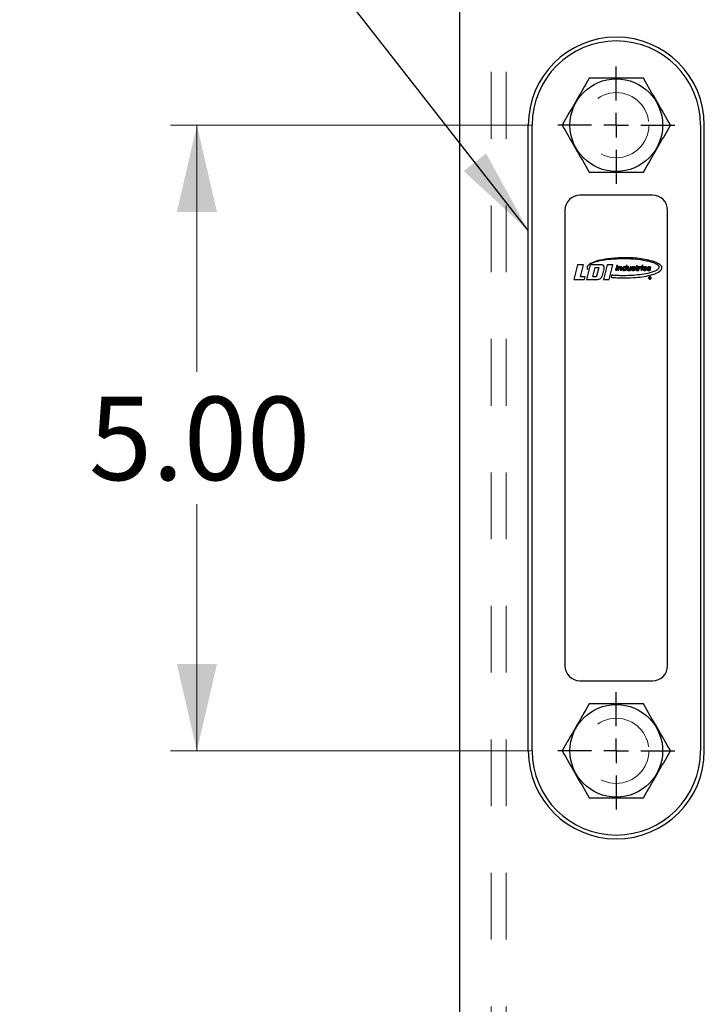
# Model space of a CAD drawing. Units: inches. Extents: x 0.3 to 21.8, y 0.2 to 16.9.
# Drawn here: x 13.5 to 14.6, y 6.5 to 8 of the extents above; entities that cross this region are included whole.
import ezdxf

# ---------------------------------------------------------------- set-up
doc = ezdxf.new("R2010")
doc.units = ezdxf.units.IN
doc.header["$MEASUREMENT"] = 0
doc.linetypes.add('HIDDEN', pattern=[0.075, 0.05, -0.025])
doc.layers.add('98-ETCH', color=6, linetype='Continuous')
doc.layers.add('99-LASER', color=7, linetype='Continuous')
doc.styles.add('SLDTEXTSTYLE0', font='TXT', dxfattribs={"width": 0.75})
doc.dimstyles.new('SLDDIMSTYLE0', dxfattribs={"dimtxt": 0.125, "dimasz": 0.13, "dimexe": 0, "dimexo": 0.0625, "dimgap": 0.03125, "dimtad": 0, "dimtih": 1, "dimtoh": 1, "dimlfac": 5.333333, "dimrnd": 1e-09, "dimzin": 4, "dimdsep": 46, "dimtxsty": 'SLDTEXTSTYLE0', "dimsah": 1, "dimcen": 0.09, "dimadec": 0, "dimazin": 1, "dimtfac": 1, "dimtofl": 0, "dimtmove": 0, "dimatfit": 3, "dimfxl": 1, "dimfrac": 2, "dimtolj": 1, "dimtzin": 12, "dimarcsym": 0})
doc.dimstyles.new('SLDDIMSTYLE3', dxfattribs={"dimtxt": 0.18, "dimasz": 0.13, "dimexe": 0, "dimexo": 0.0625, "dimgap": 0, "dimtad": 0, "dimtih": 1, "dimtoh": 1, "dimdec": 0, "dimrnd": 1e-09, "dimzin": 0, "dimdsep": 46, "dimtxsty": 'Standard', "dimsah": 1, "dimcen": 0.09, "dimadec": 0, "dimazin": 0, "dimtfac": 0.13, "dimtdec": 0, "dimtofl": 0, "dimtmove": 0, "dimatfit": 3, "dimfxl": 1, "dimfrac": 2, "dimtolj": 1, "dimtzin": 0, "dimarcsym": 0})

# ---------------------------------------------------------------- blocks, each defined once
blk = doc.blocks.new('_D_8')
at = {"color": 7, "linetype": 'Continuous', "lineweight": 18}
for p, q in [((14.3151, 7.8361), (13.7749, 7.8361)), ((13.8143, 7.8361), (13.8143, 7.4666)), ((13.8143, 6.8986), (13.8143, 7.2682)), ((14.3151, 6.8986), (13.7749, 6.8986))]:
    blk.add_line(p, q, dxfattribs=at)
for points in [[(13.8143, 7.8361), (13.7843, 7.7061), (13.8443, 7.7061)], [(13.8143, 6.8986), (13.8443, 7.0286), (13.7843, 7.0286)]]:
    blk.add_solid(points, dxfattribs=at)
at = {"color": 7, "linetype": 'Continuous', "lineweight": 18, "insert": (13.6526, 7.4293), "char_height": 0.125, "attachment_point": 1, "style": 'SLDTEXTSTYLE0'}
blk.add_mtext('5.00', dxfattribs=at)
blk = doc.blocks.new('SW_CENTERMARKSYMBOL_0')
at = {"layer": '98-ETCH', "color": 0}
for p, q in [((0, 0.0369), (0, 0.0878)), ((0, 0), (0, 0.0185)), ((-0.0369, 0), (-0.0878, 0)), ((0, 0), (-0.0185, 0)), ((0, 0), (0, -0.0185)), ((0, 0), (0.0185, 0)), ((0.0369, 0), (0.0878, 0)), ((0, -0.0369), (0, -0.0878))]:
    blk.add_line(p, q, dxfattribs=at)
blk = doc.blocks.new('SW_CENTERMARKSYMBOL_1')
at = {"layer": '98-ETCH', "color": 0}
for p, q in [((0, 0.0369), (0, 0.0878)), ((0, 0), (0, 0.0185)), ((-0.0369, 0), (-0.0878, 0)), ((0, 0), (-0.0185, 0)), ((0, 0), (0, -0.0185)), ((0, 0), (0.0185, 0)), ((0.0369, 0), (0.0878, 0)), ((0, -0.0369), (0, -0.0878))]:
    blk.add_line(p, q, dxfattribs=at)

msp = doc.modelspace()

# ---------------------------------------------------------------- linework, layer by layer
at = {"color": 7, "linetype": 'HIDDEN', "lineweight": 18}
for p, q in [((14.20797, 4.41132), (14.20797, 8.211139)), ((14.254845, 5.615801), (14.254845, 8.211139)), ((14.27727, 5.615801), (14.27727, 8.211139))]:
    msp.add_line(p, q, dxfattribs=at)
for centre in [(14.442345, 7.836139), (14.442345, 7.836139), (14.442345, 6.898639), (14.442345, 6.898639)]:
    msp.add_circle(centre, 0.04875, dxfattribs=at)
at = {"layer": '99-LASER'}
for p, q in [((14.20797, 4.41132), (14.20797, 8.211139)), ((14.31057, 6.898639), (14.31057, 7.836139)), ((14.316195, 6.898639), (14.316195, 7.836139)), ((14.568495, 7.836139), (14.568495, 6.898639)), ((14.57412, 6.898639), (14.57412, 7.836139)), ((14.49672, 7.731139), (14.38797, 7.731139)), ((14.36547, 7.708639), (14.36547, 7.026139)), ((14.51922, 7.026139), (14.51922, 7.708639)), ((14.384376, 7.626922), (14.378858, 7.604774)), ((14.393266, 7.626922), (14.384376, 7.626922)), ((14.388795, 7.608978), (14.393266, 7.626922)), ((14.402964, 7.626756), (14.397507, 7.604904)), ((14.399315, 7.619743), (14.399716, 7.621391)), ((14.420004, 7.626756), (14.402964, 7.626756)), ((14.407014, 7.608826), (14.410511, 7.622834)), ((14.410511, 7.622834), (14.415982, 7.622834)), ((14.415982, 7.622834), (14.412773, 7.60998)), ((14.421529, 7.611035), (14.423965, 7.620791)), ((14.42865, 7.626777), (14.423205, 7.604925)), ((14.437219, 7.626777), (14.42865, 7.626777)), ((14.431775, 7.604925), (14.437219, 7.626777)), ((14.442942, 7.62597), (14.441254, 7.61862)), ((14.441254, 7.61862), (14.443034, 7.61862)), ((14.444722, 7.62597), (14.442942, 7.62597)), ((14.443034, 7.61862), (14.444722, 7.62597)), ((14.445605, 7.623927), (14.444386, 7.61862)), ((14.444386, 7.61862), (14.446001, 7.61862)), ((14.447154, 7.623927), (14.445605, 7.623927)), ((14.446001, 7.61862), (14.44663, 7.621356)), ((14.446974, 7.623202), (14.447154, 7.623927)), ((14.447007, 7.623202), (14.446974, 7.623202)), ((14.44905, 7.621883), (14.448301, 7.61862)), ((14.448301, 7.61862), (14.449916, 7.61862)), ((14.449916, 7.61862), (14.450741, 7.622213)), ((14.455498, 7.619279), (14.455329, 7.61862)), ((14.455329, 7.61862), (14.456944, 7.61862)), ((14.456389, 7.623229), (14.456312, 7.623229)), ((14.457018, 7.625965), (14.456389, 7.623229)), ((14.456944, 7.61862), (14.458633, 7.62597)), ((14.458633, 7.62597), (14.457018, 7.625965)), ((14.45934, 7.623939), (14.458473, 7.620165)), ((14.46095, 7.623939), (14.45934, 7.623939)), ((14.460262, 7.620946), (14.46095, 7.623939)), ((14.462233, 7.619353), (14.462042, 7.618611)), ((14.462042, 7.618611), (14.463591, 7.618611)), ((14.462207, 7.619353), (14.462233, 7.619353)), ((14.4632, 7.62394), (14.462713, 7.62182)), ((14.464815, 7.62394), (14.4632, 7.62394)), ((14.463591, 7.618611), (14.464815, 7.62394)), ((14.464866, 7.620327), (14.464866, 7.620096)), ((14.466349, 7.620327), (14.464866, 7.620327)), ((14.466349, 7.620162), (14.466349, 7.620327)), ((14.466786, 7.621003), (14.467593, 7.620765)), ((14.468362, 7.621867), (14.467683, 7.622068)), ((14.468945, 7.622376), (14.470441, 7.622376)), ((14.471251, 7.623907), (14.471021, 7.622951)), ((14.471021, 7.622951), (14.472076, 7.622951)), ((14.472306, 7.623907), (14.471251, 7.623907)), ((14.472076, 7.622951), (14.471394, 7.619952)), ((14.472702, 7.625555), (14.472306, 7.623907)), ((14.474284, 7.625555), (14.472702, 7.625555)), ((14.473029, 7.620183), (14.473658, 7.622951)), ((14.473658, 7.622951), (14.474811, 7.622951)), ((14.473858, 7.618568), (14.474128, 7.619688)), ((14.473888, 7.623907), (14.474284, 7.625555)), ((14.475041, 7.623907), (14.473888, 7.623907)), ((14.475904, 7.623935), (14.474677, 7.618606)), ((14.474677, 7.618606), (14.476287, 7.618606)), ((14.474811, 7.622951), (14.475041, 7.623907)), ((14.477437, 7.623935), (14.475904, 7.623935)), ((14.476287, 7.618606), (14.476706, 7.620426)), ((14.477198, 7.622974), (14.477437, 7.623935)), ((14.477217, 7.622956), (14.477198, 7.622974)), ((14.480342, 7.623952), (14.479096, 7.618623)), ((14.479096, 7.618623), (14.480717, 7.618623)), ((14.479405, 7.622626), (14.479733, 7.624048)), ((14.481964, 7.623952), (14.480342, 7.623952)), ((14.480805, 7.625982), (14.480523, 7.624776)), ((14.480523, 7.624776), (14.482157, 7.624776)), ((14.480717, 7.618623), (14.481964, 7.623952)), ((14.482439, 7.625982), (14.480805, 7.625982)), ((14.482157, 7.624776), (14.482439, 7.625982)), ((14.483719, 7.620916), (14.488036, 7.620916)), ((14.486566, 7.621842), (14.483889, 7.621842)), ((14.487818, 7.620297), (14.486203, 7.620297)), ((14.488333, 7.620324), (14.488333, 7.620093)), ((14.489816, 7.620324), (14.488333, 7.620324)), ((14.489816, 7.620159), (14.489816, 7.620324)), ((14.490253, 7.621), (14.49106, 7.620761)), ((14.491829, 7.621864), (14.49115, 7.622065)), ((14.492412, 7.622372), (14.493909, 7.622372)), ((14.378858, 7.604774), (14.394574, 7.604774)), ((14.395628, 7.609002), (14.388795, 7.608978)), ((14.394574, 7.604774), (14.395628, 7.609002)), ((14.397507, 7.604904), (14.414877, 7.604904)), ((14.4111, 7.608826), (14.407014, 7.608826)), ((14.423205, 7.604925), (14.431775, 7.604925)), ((14.43536, 7.61124), (14.43459, 7.608208)), ((14.492726, 7.608233), (14.491968, 7.608233)), ((14.491968, 7.608233), (14.491968, 7.606289)), ((14.491968, 7.606289), (14.492298, 7.606289)), ((14.492298, 7.60731), (14.492298, 7.608003)), ((14.492298, 7.608003), (14.492594, 7.608003)), ((14.492594, 7.60731), (14.492298, 7.60731)), ((14.492298, 7.606289), (14.492298, 7.607047)), ((14.492298, 7.607047), (14.492594, 7.607047)), ((14.493185, 7.606286), (14.493509, 7.606286)), ((14.38797, 7.003639), (14.49672, 7.003639))]:
    msp.add_line(p, q, dxfattribs=at)
at = {"layer": '99-LASER', "flags": 128}
msp.add_lwpolyline([(14.490904, 7.618457), (14.490919, 7.618457), (14.490934, 7.618458), (14.490949, 7.618458), (14.490963, 7.618459), (14.490978, 7.618459), (14.490993, 7.61846), (14.491008, 7.61846), (14.491023, 7.618461)], dxfattribs=at)
at = {"layer": '99-LASER'}
for centre in [(14.442345, 7.836139), (14.442345, 6.898639)]:
    msp.add_circle(centre, 0.069375, dxfattribs=at)
for centre, radius, start, end in [((14.442345, 7.836139), 0.131775, 0, 180), ((14.442345, 7.836139), 0.12615, 0, 180), ((14.38797, 7.708639), 0.0225, 90, 180), ((14.49672, 7.708639), 0.0225, 0, 90), ((14.459819, 7.619856), 0.001381, 167.063182, 196.197175), ((14.46332, 7.620873), 0.005027, 196.197175, 197.427251), ((14.4596, 7.619705), 0.001127, 197.427251, 216.543732), ((14.459647, 7.61974), 0.001186, 216.543732, 244.511304), ((14.459971, 7.620421), 0.001941, 244.511304, 261.594534), ((14.460137, 7.62154), 0.003072, 261.594534, 269.999999), ((14.460137, 7.62192), 0.003452, 269.999999, 281.249421), ((14.460343, 7.620882), 0.002394, 281.249421, 292.836914), ((14.460283, 7.621025), 0.002549, 292.836914, 319.008863), ((14.46625, 7.620096), 0.001384, 180, 231.75338), ((14.466679, 7.62064), 0.002076, 231.75338, 250.877667), ((14.466783, 7.622407), 0.001342, 124.261701, 180.880098), ((14.46785, 7.622424), 0.002408, 180.880098, 187.345588), ((14.466566, 7.622258), 0.001113, 187.345588, 201.34818), ((14.466495, 7.62223), 0.001038, 201.34818, 231.486087), ((14.466775, 7.622581), 0.001486, 231.486087, 243.468627), ((14.467305, 7.622446), 0.003988, 250.877667, 271.894416), ((14.46777, 7.62096), 0.003093, 105.683583, 124.261701), ((14.467518, 7.622572), 0.000467, 160.640042, 185.937734), ((14.46736, 7.622555), 0.000308, 185.937734, 226.058421), ((14.467417, 7.622607), 0.00036, 128.457721, 160.640042), ((14.46766, 7.622866), 0.000741, 226.058421, 244.975875), ((14.467674, 7.622283), 0.000774, 109.286964, 128.457721), ((14.468366, 7.624378), 0.002408, 244.975875, 253.525537), ((14.467807, 7.621904), 0.001175, 99.655863, 109.286964), ((14.466722, 7.640056), 0.021608, 271.894416, 272.210859), ((14.467354, 7.623687), 0.005226, 272.210859, 279.023747), ((14.468014, 7.620688), 0.002408, 84.707193, 99.655863), ((14.468042, 7.614298), 0.009777, 89.025887, 90.83769), ((14.467573, 7.622307), 0.003829, 279.023747, 289.889339), ((14.468128, 7.619338), 0.004737, 78.570723, 89.025887), ((14.46814, 7.622053), 0.001038, 63.139929, 84.707193), ((14.468344, 7.622456), 0.000586, 14.085892, 63.139929), ((14.46802, 7.621073), 0.002517, 289.889339, 308.677971), ((14.46786, 7.622335), 0.001085, 2.184554, 14.085892), ((14.46859, 7.62162), 0.002408, 67.330474, 78.570723), ((14.46829, 7.619569), 0.002205, 51.129111, 67.4049), ((14.468818, 7.622167), 0.001816, 49.114002, 67.330474), ((14.468688, 7.620238), 0.001448, 308.677971, 3.400356), ((14.468904, 7.620331), 0.001227, 3.658334, 51.129111), ((14.469296, 7.622719), 0.001085, 24.262551, 49.114002), ((14.451202, 7.619199), 0.018965, 3.400356, 3.658334), ((14.46869, 7.622446), 0.00175, 3.349303, 24.262551), ((14.489717, 7.620093), 0.001384, 180, 231.753383), ((14.490146, 7.620636), 0.002076, 231.753383, 250.877665), ((14.490251, 7.622404), 0.001342, 127.171727, 180.880094), ((14.491317, 7.62242), 0.002408, 180.880094, 187.345584), ((14.490033, 7.622255), 0.001113, 187.345584, 201.348172), ((14.489962, 7.622227), 0.001038, 201.348172, 231.486082), ((14.490242, 7.622578), 0.001486, 231.486082, 243.468626), ((14.491052, 7.621346), 0.002669, 104.139468, 127.171727), ((14.490772, 7.622443), 0.003988, 250.877665, 271.894421), ((14.490985, 7.622568), 0.000467, 160.64003, 185.937722), ((14.490827, 7.622552), 0.000308, 185.937722, 226.058417), ((14.490884, 7.622603), 0.00036, 128.457726, 160.64003), ((14.491127, 7.622863), 0.000741, 226.058417, 244.975877), ((14.491142, 7.622279), 0.000774, 109.286942, 128.457726), ((14.491833, 7.624374), 0.002408, 244.975877, 253.525536), ((14.491274, 7.621901), 0.001175, 99.655869, 109.286942), ((14.490822, 7.623684), 0.005226, 272.210865, 279.023747), ((14.491481, 7.620685), 0.002408, 84.707194, 99.655869), ((14.49151, 7.614295), 0.009777, 89.025883, 90.837688), ((14.491041, 7.622304), 0.003829, 279.023747, 289.889338), ((14.491595, 7.619334), 0.004737, 78.570728, 89.025883), ((14.491607, 7.62205), 0.001038, 63.139927, 84.707194), ((14.491811, 7.622453), 0.000586, 14.085887, 63.139927), ((14.491487, 7.62107), 0.002517, 289.889338, 308.677972), ((14.491327, 7.622331), 0.001085, 2.184551, 14.085887), ((14.492057, 7.621617), 0.002408, 67.330458, 78.570728), ((14.491757, 7.619566), 0.002205, 51.12911, 67.404899), ((14.492285, 7.622163), 0.001816, 49.11401, 67.330458), ((14.492155, 7.620235), 0.001448, 308.677972, 3.400363), ((14.492371, 7.620328), 0.001227, 3.658341, 51.12911), ((14.492763, 7.622716), 0.001085, 24.262555, 49.11401), ((14.474669, 7.619196), 0.018965, 3.400363, 3.658341), ((14.492158, 7.622443), 0.00175, 3.349303, 24.262555), ((14.38797, 7.026139), 0.0225, 180, 270), ((14.49672, 7.026139), 0.0225, 270, 0), ((14.442345, 6.898639), 0.131775, 180, 0), ((14.442345, 6.898639), 0.12615, 180, 0)]:
    msp.add_arc(centre, radius, start, end, dxfattribs=at)
for points, knots in [([(14.40175, 7.906451), (14.39505, 7.894846), (14.381519, 7.87141), (14.367986, 7.847971), (14.361155, 7.836139)], [0, 0, 0, 0, 0.495214784, 1, 1, 1, 1]), ([(14.48294, 7.906451), (14.471222, 7.906451), (14.447611, 7.906451), (14.420386, 7.906451), (14.405143, 7.906451), (14.40175, 7.906451)], [0, 0, 0, 0, 0.43377781, 0.87397799, 1, 1, 1, 1]), ([(14.523535, 7.836139), (14.516834, 7.847745), (14.503304, 7.87118), (14.489771, 7.89462), (14.48294, 7.906451)], [0, 0, 0, 0, 0.49521613, 1, 1, 1, 1]), ([(14.361155, 7.836139), (14.367856, 7.824533), (14.381387, 7.801097), (14.394919, 7.777658), (14.40175, 7.765826)], [0, 0, 0, 0, 0.49521613, 1, 1, 1, 1]), ([(14.48294, 7.765826), (14.489641, 7.777432), (14.503171, 7.800868), (14.516704, 7.824307), (14.523535, 7.836139)], [0, 0, 0, 0, 0.49521613, 1, 1, 1, 1]), ([(14.40175, 7.765826), (14.405143, 7.765826), (14.420208, 7.765826), (14.447428, 7.765826), (14.471041, 7.765826), (14.48294, 7.765826)], [0, 0, 0, 0, 0.12602177, 0.55959235, 1, 1, 1, 1]), ([(14.413793, 7.632795), (14.410258, 7.631667), (14.404965, 7.629979), (14.399899, 7.626258), (14.398621, 7.623757), (14.398388, 7.622308), (14.398624, 7.620895), (14.399104, 7.620096), (14.399315, 7.619743)], [0, 0, 0, 0, 0.500830816, 0.749746785, 0.812329324, 0.874874805, 0.944881043, 1, 1, 1, 1]), ([(14.399716, 7.621391), (14.399531, 7.62172), (14.39916, 7.622376), (14.399006, 7.623519), (14.399244, 7.624636), (14.400037, 7.626031), (14.401464, 7.627299), (14.404155, 7.628986), (14.407549, 7.630424), (14.41042, 7.631292), (14.411683, 7.631675)], [0, 0, 0, 0, 0.06247877, 0.12488448, 0.18727288, 0.24973139, 0.3894785, 0.49960341, 0.7797019, 1, 1, 1, 1]), ([(14.411683, 7.631675), (14.41595, 7.632656), (14.424485, 7.634619), (14.440074, 7.636093), (14.458204, 7.636463), (14.474991, 7.635385), (14.486067, 7.633471), (14.490896, 7.632408), (14.492998, 7.631847), (14.494003, 7.631558), (14.494446, 7.631433), (14.494641, 7.631378)], [0, 0, 0, 0, 0.15674427, 0.31355793, 0.55997053, 0.80634834, 0.91478465, 0.96250519, 0.98350088, 0.99274101, 1, 1, 1, 1]), ([(14.496413, 7.632471), (14.488793, 7.634119), (14.473545, 7.637416), (14.451048, 7.637754), (14.431003, 7.636667), (14.419051, 7.633978), (14.413793, 7.632795)], [0, 0, 0, 0, 0.27981462, 0.55990176, 0.80638928, 1, 1, 1, 1]), ([(14.43459, 7.608208), (14.434627, 7.608203), (14.434694, 7.608194), (14.434813, 7.608184), (14.434989, 7.608165), (14.435303, 7.608138), (14.435863, 7.608087), (14.436864, 7.607996), (14.43865, 7.607824), (14.441847, 7.607595), (14.44756, 7.607289), (14.457779, 7.607111), (14.470412, 7.607653), (14.484063, 7.609265), (14.496106, 7.611908), (14.505171, 7.615114), (14.50954, 7.61906), (14.510503, 7.620909), (14.510769, 7.622291), (14.510587, 7.623571), (14.509934, 7.624983), (14.508274, 7.62703), (14.503765, 7.630009), (14.499355, 7.631486), (14.496413, 7.632471)], [0, 0, 0, 0, 0.0011396, 0.00203259, 0.00363131, 0.00648464, 0.01158218, 0.0206813, 0.03693247, 0.06595174, 0.11777157, 0.21030161, 0.3755025, 0.50066176, 0.62577532, 0.7503609, 0.78523116, 0.80060347, 0.81267797, 0.82733843, 0.83888623, 0.85949124, 0.90628582, 1, 1, 1, 1]), ([(14.494641, 7.631378), (14.496132, 7.630899), (14.498277, 7.630209), (14.500819, 7.629049), (14.502122, 7.628362), (14.502953, 7.627848), (14.503609, 7.627425), (14.504485, 7.626685), (14.505467, 7.625792), (14.506059, 7.624612), (14.506422, 7.623251), (14.505791, 7.621237), (14.503864, 7.619482), (14.498701, 7.616378), (14.489619, 7.613883), (14.477322, 7.611818), (14.463501, 7.61068), (14.451399, 7.610458), (14.442411, 7.610778), (14.438093, 7.611042), (14.436195, 7.611179), (14.43536, 7.61124)], [0, 0, 0, 0, 0.05253694, 0.07564349, 0.09378805, 0.10201074, 0.10845944, 0.11999855, 0.14058478, 0.15227754, 0.16395887, 0.18714417, 0.21833967, 0.249604, 0.38941531, 0.52954359, 0.66968544, 0.85465178, 0.93604732, 0.97186062, 1, 1, 1, 1]), ([(14.423965, 7.620791), (14.423967, 7.620798), (14.42397, 7.620812), (14.423975, 7.620836), (14.423982, 7.620872), (14.423997, 7.620936), (14.424022, 7.62105), (14.424061, 7.621256), (14.424133, 7.621622), (14.42422, 7.622284), (14.424275, 7.623464), (14.423985, 7.624838), (14.423102, 7.6259), (14.422103, 7.626449), (14.421041, 7.626701), (14.420321, 7.626739), (14.420004, 7.626756)], [0, 0, 0, 0, 0.00273315, 0.00486322, 0.00866336, 0.01548005, 0.02763687, 0.04936736, 0.08815081, 0.15740287, 0.28099579, 0.49976649, 0.62443674, 0.74938188, 0.88960775, 1, 1, 1, 1]), ([(14.44663, 7.621356), (14.446709, 7.621599), (14.446867, 7.622085), (14.447368, 7.622696), (14.447983, 7.622926), (14.448494, 7.622943), (14.448817, 7.622826), (14.449059, 7.62264), (14.449155, 7.622298), (14.449092, 7.622049), (14.44905, 7.621883)], [0, 0, 0, 0, 0.18895978, 0.3769303, 0.56311908, 0.65690369, 0.75039031, 0.81287755, 0.87504437, 1, 1, 1, 1]), ([(14.450741, 7.622213), (14.450771, 7.622433), (14.45083, 7.622874), (14.450622, 7.623474), (14.450216, 7.62387), (14.44958, 7.624098), (14.448743, 7.624129), (14.447749, 7.62388), (14.447254, 7.623428), (14.447007, 7.623202)], [0, 0, 0, 0, 0.12504395, 0.24965438, 0.34336211, 0.43748459, 0.62522263, 0.81260742, 1, 1, 1, 1]), ([(14.451616, 7.621686), (14.451554, 7.621399), (14.451444, 7.620886), (14.451494, 7.620365), (14.451517, 7.620136)], [0, 0, 0, 0, 0.559998812, 1, 1, 1, 1]), ([(14.451517, 7.620136), (14.451553, 7.619972), (14.451614, 7.6197), (14.451787, 7.619352), (14.451993, 7.619095), (14.452159, 7.618954), (14.452242, 7.618884)], [0, 0, 0, 0, 0.33994346, 0.55994828, 0.78012894, 1, 1, 1, 1]), ([(14.452506, 7.623268), (14.452367, 7.623112), (14.452138, 7.622856), (14.451894, 7.622444), (14.451734, 7.622072), (14.451655, 7.621814), (14.451616, 7.621686)], [0, 0, 0, 0, 0.33979253, 0.55985282, 0.77999223, 1, 1, 1, 1]), ([(14.452242, 7.618884), (14.452424, 7.618775), (14.45275, 7.618581), (14.453416, 7.61844), (14.454174, 7.61844), (14.455001, 7.618691), (14.455346, 7.6191), (14.455498, 7.619279)], [0, 0, 0, 0, 0.17570338, 0.314149458, 0.561010657, 0.806935735, 1, 1, 1, 1]), ([(14.456294, 7.623268), (14.45624, 7.623368), (14.456145, 7.623546), (14.455877, 7.623789), (14.455335, 7.62407), (14.454443, 7.624145), (14.453365, 7.623932), (14.452792, 7.623489), (14.452506, 7.623268)], [0, 0, 0, 0, 0.07863719, 0.14030451, 0.25051367, 0.49981441, 0.75005685, 1, 1, 1, 1]), ([(14.454231, 7.61957), (14.45402, 7.619593), (14.453702, 7.619629), (14.45337, 7.619897), (14.453155, 7.620219), (14.453054, 7.620677), (14.453122, 7.621301), (14.453335, 7.622039), (14.453808, 7.622652), (14.454375, 7.622944), (14.454689, 7.622968), (14.454847, 7.62298)], [0, 0, 0, 0, 0.12438007, 0.18702971, 0.2496797, 0.35470522, 0.46006314, 0.6253016, 0.81211072, 0.90602991, 1, 1, 1, 1]), ([(14.454847, 7.62298), (14.455058, 7.622961), (14.455376, 7.622931), (14.45572, 7.622677), (14.456009, 7.622236), (14.456017, 7.621462), (14.45575, 7.620567), (14.455263, 7.61992), (14.454702, 7.619612), (14.454388, 7.619584), (14.454231, 7.61957)], [0, 0, 0, 0, 0.1248137, 0.18752532, 0.25024016, 0.4365876, 0.62465665, 0.8118293, 0.9059197, 1, 1, 1, 1]), ([(14.456312, 7.623229), (14.456309, 7.623236), (14.456303, 7.623249), (14.456297, 7.623262), (14.456294, 7.623268)], [0, 0, 0, 0, 0.56222803, 1, 1, 1, 1]), ([(14.460146, 7.620091), (14.460145, 7.620189), (14.460143, 7.620351), (14.46018, 7.620574), (14.460217, 7.620761), (14.460247, 7.620885), (14.460262, 7.620946)], [0, 0, 0, 0, 0.33888408, 0.55940149, 0.77978593, 1, 1, 1, 1]), ([(14.460163, 7.62002), (14.460159, 7.620033), (14.460152, 7.620057), (14.460148, 7.620081), (14.460146, 7.620091)], [0, 0, 0, 0, 0.558557542, 1, 1, 1, 1]), ([(14.462713, 7.62182), (14.462713, 7.621818), (14.462712, 7.621813), (14.462709, 7.621805), (14.462707, 7.621792), (14.462702, 7.62177), (14.462692, 7.62173), (14.462676, 7.621659), (14.462651, 7.621531), (14.46259, 7.621306), (14.462509, 7.620899), (14.462281, 7.620343), (14.461778, 7.619787), (14.461192, 7.619621), (14.460772, 7.619616), (14.460529, 7.619686), (14.460301, 7.619807), (14.460209, 7.619949), (14.460163, 7.62002)], [0, 0, 0, 0, 0.00202306, 0.00360635, 0.00646844, 0.01159171, 0.0207326, 0.03704819, 0.06620556, 0.11821554, 0.21110308, 0.3764167, 0.56322156, 0.74974376, 0.81250734, 0.87516083, 0.93768738, 1, 1, 1, 1]), ([(14.466111, 7.621252), (14.466185, 7.621217), (14.466307, 7.621161), (14.466483, 7.621097), (14.466634, 7.621049), (14.466735, 7.621019), (14.466786, 7.621003)], [0, 0, 0, 0, 0.33994868, 0.56016043, 0.78009156, 1, 1, 1, 1]), ([(14.467593, 7.620765), (14.467779, 7.620717), (14.468038, 7.62065), (14.468355, 7.620506), (14.468496, 7.62033), (14.468533, 7.620126), (14.468519, 7.619932), (14.468436, 7.619751), (14.468192, 7.619534), (14.467735, 7.619424), (14.467158, 7.619441), (14.46669, 7.619596), (14.466394, 7.619871), (14.466364, 7.620065), (14.466349, 7.620162)], [0, 0, 0, 0, 0.14075314, 0.19592456, 0.2506601, 0.29757713, 0.34452011, 0.3914152, 0.43841489, 0.57851106, 0.71954895, 0.85991968, 0.93015425, 1, 1, 1, 1]), ([(14.467899, 7.624074), (14.467789, 7.624069), (14.467606, 7.624059), (14.467354, 7.624025), (14.467142, 7.623989), (14.467003, 7.623955), (14.466933, 7.623937)], [0, 0, 0, 0, 0.33993166, 0.55984444, 0.78000075, 1, 1, 1, 1]), ([(14.469137, 7.621605), (14.469051, 7.62164), (14.468909, 7.621697), (14.468708, 7.621765), (14.468535, 7.621816), (14.468419, 7.62185), (14.468362, 7.621867)], [0, 0, 0, 0, 0.34009294, 0.55987415, 0.77983311, 1, 1, 1, 1]), ([(14.470441, 7.622376), (14.470441, 7.622396), (14.470442, 7.622428), (14.47044, 7.622472), (14.47044, 7.62251), (14.470438, 7.622536), (14.470437, 7.622548)], [0, 0, 0, 0, 0.340350796, 0.559634805, 0.778944746, 1, 1, 1, 1]), ([(14.471394, 7.619952), (14.471387, 7.619923), (14.471374, 7.619872), (14.471357, 7.619786), (14.471342, 7.619696), (14.47133, 7.619593), (14.471329, 7.619525), (14.471328, 7.61949)], [0, 0, 0, 0, 0.19048086, 0.34016715, 0.5600247, 0.78014849, 1, 1, 1, 1]), ([(14.471328, 7.61949), (14.471332, 7.619446), (14.471339, 7.619367), (14.47137, 7.619229), (14.471446, 7.619034), (14.47173, 7.618703), (14.472379, 7.618501), (14.473034, 7.618509), (14.473496, 7.618536), (14.473699, 7.618553), (14.473788, 7.618561), (14.473827, 7.618564), (14.473845, 7.618567), (14.473853, 7.618567), (14.473856, 7.618567), (14.473858, 7.618568)], [0, 0, 0, 0, 0.044097755, 0.078678366, 0.140476345, 0.250197182, 0.498389234, 0.779085764, 0.9028276, 0.957249094, 0.981210782, 0.991735052, 0.996421342, 0.998392034, 1, 1, 1, 1]), ([(14.473669, 7.619655), (14.473584, 7.619653), (14.473415, 7.619649), (14.473198, 7.619691), (14.473068, 7.619808), (14.473019, 7.619933), (14.473004, 7.620046), (14.473018, 7.620122), (14.473025, 7.620159), (14.473028, 7.620175), (14.473029, 7.620183)], [0, 0, 0, 0, 0.2509472, 0.49982007, 0.62446237, 0.74941683, 0.88954661, 0.95138044, 0.9786373, 1, 1, 1, 1]), ([(14.474128, 7.619688), (14.474042, 7.619679), (14.473889, 7.619664), (14.473736, 7.619658), (14.473669, 7.619655)], [0, 0, 0, 0, 0.56017416, 1, 1, 1, 1]), ([(14.476706, 7.620426), (14.476707, 7.620428), (14.476708, 7.620432), (14.476709, 7.620438), (14.476711, 7.620448), (14.476715, 7.620465), (14.476721, 7.620495), (14.476734, 7.620548), (14.476757, 7.620644), (14.476795, 7.620816), (14.476866, 7.621121), (14.477028, 7.621654), (14.477327, 7.622167), (14.477716, 7.622465), (14.477928, 7.622573), (14.478086, 7.622627), (14.478202, 7.62266), (14.47829, 7.622678), (14.478355, 7.62269), (14.478402, 7.622696), (14.478447, 7.622703), (14.478506, 7.622711), (14.478573, 7.622715), (14.478646, 7.622719), (14.478719, 7.62272), (14.478787, 7.622719), (14.478854, 7.622714), (14.478911, 7.622708), (14.478974, 7.622701), (14.479037, 7.622694), (14.47912, 7.622683), (14.479239, 7.622653), (14.479341, 7.622637), (14.479405, 7.622626)], [0, 0, 0, 0, 0.00156098, 0.0027285, 0.00488172, 0.00865991, 0.0154707, 0.02762001, 0.04930443, 0.08807528, 0.15724745, 0.28062158, 0.49947439, 0.57793416, 0.63961207, 0.674113, 0.70119961, 0.72839722, 0.74031217, 0.74959773, 0.76337317, 0.77422061, 0.79357995, 0.81291003, 0.82810934, 0.84747533, 0.86271154, 0.87787695, 0.88978662, 0.90912055, 0.92436445, 0.95150915, 1, 1, 1, 1]), ([(14.478326, 7.623921), (14.47817, 7.623851), (14.477913, 7.623736), (14.477642, 7.623522), (14.477489, 7.623362), (14.47738, 7.623228), (14.477291, 7.623096), (14.47724, 7.622999), (14.477217, 7.622956)], [0, 0, 0, 0, 0.339646056, 0.559671816, 0.68294328, 0.779813591, 0.903014882, 1, 1, 1, 1]), ([(14.479733, 7.624048), (14.479572, 7.624062), (14.479307, 7.624086), (14.478935, 7.624071), (14.478671, 7.624023), (14.478468, 7.623971), (14.47837, 7.623936), (14.478326, 7.623921)], [0, 0, 0, 0, 0.33993342, 0.56002089, 0.78005801, 0.90325193, 1, 1, 1, 1]), ([(14.4836, 7.623568), (14.483579, 7.623553), (14.483542, 7.623528), (14.483475, 7.623481), (14.483378, 7.623412), (14.483218, 7.623271), (14.482944, 7.623007), (14.482597, 7.622544), (14.482356, 7.622015), (14.482238, 7.621569), (14.482189, 7.621262), (14.482153, 7.620981), (14.482146, 7.620635), (14.482205, 7.620056), (14.482504, 7.619381), (14.483045, 7.618872), (14.483555, 7.618639), (14.484012, 7.618503), (14.4847, 7.61842), (14.48553, 7.618461), (14.486325, 7.618675), (14.486772, 7.618943), (14.487019, 7.619133), (14.487216, 7.619312), (14.487521, 7.619677), (14.487686, 7.620021), (14.487818, 7.620297)], [0, 0, 0, 0, 0.0068917, 0.01233045, 0.02202646, 0.03932622, 0.07022391, 0.12534297, 0.1954486, 0.22632978, 0.25056249, 0.27995838, 0.30313629, 0.34446219, 0.43741067, 0.49606302, 0.54232892, 0.58863905, 0.62505222, 0.73019388, 0.8125433, 0.84534704, 0.87118623, 0.89711153, 0.91753049, 1, 1, 1, 1]), ([(14.488036, 7.620916), (14.488068, 7.621091), (14.488123, 7.621404), (14.488137, 7.621972), (14.488026, 7.622675), (14.487581, 7.623396), (14.486609, 7.624005), (14.485442, 7.624156), (14.48443, 7.623978), (14.483953, 7.623771), (14.483733, 7.623653), (14.483641, 7.623594), (14.4836, 7.623568)], [0, 0, 0, 0, 0.07870085, 0.14057627, 0.25081207, 0.39006505, 0.50012168, 0.74922715, 0.88945922, 0.95133183, 0.97859031, 1, 1, 1, 1]), ([(14.486203, 7.620297), (14.486147, 7.620219), (14.486046, 7.62008), (14.485838, 7.619857), (14.485523, 7.619632), (14.48508, 7.619547), (14.484624, 7.619581), (14.484196, 7.6197), (14.483884, 7.619961), (14.483748, 7.620258), (14.483696, 7.620562), (14.48371, 7.620781), (14.483719, 7.620916)], [0, 0, 0, 0, 0.07868535, 0.14047472, 0.25043297, 0.39007466, 0.50030857, 0.62524451, 0.74950107, 0.81956308, 0.8896281, 1, 1, 1, 1]), ([(14.483889, 7.621842), (14.483966, 7.622008), (14.484103, 7.622304), (14.484399, 7.62262), (14.484673, 7.622798), (14.484975, 7.62292), (14.485377, 7.622987), (14.485787, 7.622969), (14.486095, 7.622859), (14.4863, 7.622722), (14.486449, 7.62252), (14.486531, 7.62227), (14.486559, 7.622076), (14.486564, 7.621945), (14.486566, 7.621882), (14.486566, 7.621855), (14.486566, 7.621842)], [0, 0, 0, 0, 0.14001458, 0.24995405, 0.32844343, 0.3901786, 0.50020666, 0.64002974, 0.70164109, 0.75002778, 0.82814407, 0.88975324, 0.95150022, 0.97867728, 0.99061231, 1, 1, 1, 1]), ([(14.489578, 7.621248), (14.489652, 7.621214), (14.489774, 7.621157), (14.48995, 7.621094), (14.490101, 7.621046), (14.490202, 7.621015), (14.490253, 7.621)], [0, 0, 0, 0, 0.33997875, 0.55992319, 0.77977979, 1, 1, 1, 1]), ([(14.49106, 7.620761), (14.491246, 7.620713), (14.491506, 7.620647), (14.491822, 7.620503), (14.491963, 7.620327), (14.492, 7.620122), (14.491986, 7.619928), (14.491904, 7.619748), (14.491659, 7.619531), (14.491203, 7.619421), (14.490625, 7.619437), (14.490158, 7.619593), (14.489861, 7.619867), (14.489831, 7.620062), (14.489816, 7.620159)], [0, 0, 0, 0, 0.14078468, 0.19593241, 0.2506663, 0.29759336, 0.34453974, 0.39143343, 0.43843171, 0.57852368, 0.71955735, 0.85992388, 0.93015634, 1, 1, 1, 1]), ([(14.491367, 7.624071), (14.491256, 7.624065), (14.491074, 7.624056), (14.490822, 7.624022), (14.490609, 7.623986), (14.49047, 7.623951), (14.490401, 7.623934)], [0, 0, 0, 0, 0.34010332, 0.55997205, 0.78004482, 1, 1, 1, 1]), ([(14.492604, 7.621602), (14.492518, 7.621636), (14.492377, 7.621694), (14.492175, 7.621762), (14.492002, 7.621813), (14.491887, 7.621847), (14.491829, 7.621864)], [0, 0, 0, 0, 0.339814916, 0.559832619, 0.779851142, 1, 1, 1, 1]), ([(14.493909, 7.622372), (14.493909, 7.622392), (14.493909, 7.622424), (14.493908, 7.622469), (14.493907, 7.622507), (14.493905, 7.622532), (14.493904, 7.622545)], [0, 0, 0, 0, 0.340369984, 0.55969229, 0.780289038, 1, 1, 1, 1]), ([(14.412773, 7.60998), (14.412706, 7.609781), (14.412572, 7.609386), (14.411971, 7.608887), (14.411431, 7.60885), (14.4111, 7.608826)], [0, 0, 0, 0, 0.28144745, 0.56051986, 1, 1, 1, 1]), ([(14.414877, 7.604904), (14.415902, 7.60505), (14.417734, 7.605309), (14.420371, 7.607469), (14.421076, 7.609641), (14.421529, 7.611035)], [0, 0, 0, 0, 0.31311355, 0.55913524, 1, 1, 1, 1]), ([(14.492693, 7.609024), (14.492547, 7.609017), (14.492285, 7.609003), (14.491842, 7.608847), (14.491389, 7.60852), (14.490989, 7.607963), (14.490862, 7.607262), (14.490977, 7.606558), (14.49138, 7.605973), (14.491959, 7.605544), (14.492426, 7.605491), (14.49266, 7.605465)], [0, 0, 0, 0, 0.07869116, 0.14053561, 0.25061182, 0.37552578, 0.50039054, 0.62532523, 0.75021777, 0.87511188, 1, 1, 1, 1]), ([(14.49388, 7.606223), (14.493776, 7.606119), (14.493569, 7.605912), (14.493089, 7.605691), (14.492442, 7.605641), (14.491723, 7.605928), (14.491211, 7.606553), (14.491074, 7.607349), (14.49132, 7.608109), (14.491911, 7.608682), (14.492433, 7.608757), (14.492693, 7.608793)], [0, 0, 0, 0, 0.070473239, 0.140826498, 0.251088428, 0.375738658, 0.500647938, 0.625514914, 0.750209172, 0.875239223, 1, 1, 1, 1]), ([(14.492594, 7.608003), (14.492724, 7.607999), (14.492886, 7.607995), (14.493069, 7.607922), (14.493155, 7.607821), (14.493175, 7.607688), (14.493165, 7.60756), (14.49313, 7.607468), (14.493063, 7.607395), (14.492942, 7.607328), (14.492804, 7.607311), (14.492687, 7.607311), (14.492635, 7.607311), (14.492612, 7.60731), (14.492602, 7.607311), (14.492598, 7.60731), (14.492596, 7.607311), (14.492595, 7.60731), (14.492594, 7.60731), (14.492594, 7.607311), (14.492594, 7.607311), (14.492594, 7.60731)], [0, 0, 0, 0, 0.250396934, 0.312767755, 0.375054778, 0.499372665, 0.562019078, 0.624502595, 0.686944058, 0.74958267, 0.889380853, 0.951173246, 0.978428582, 0.990416071, 0.995695901, 0.99797907, 0.998977957, 0.999429208, 0.999714604, 0.999857302, 1, 1, 1, 1]), ([(14.492594, 7.607047), (14.492691, 7.607048), (14.492837, 7.607049), (14.493025, 7.606982), (14.493153, 7.606812), (14.493175, 7.6066), (14.493167, 7.606424), (14.493173, 7.606346), (14.493178, 7.606312), (14.493184, 7.606298), (14.493185, 7.606291), (14.493185, 7.606288), (14.493185, 7.606286)], [0, 0, 0, 0, 0.25106093, 0.37512064, 0.49993605, 0.77887934, 0.90286492, 0.9573283, 0.98115989, 0.99172802, 0.99634777, 1, 1, 1, 1]), ([(14.49266, 7.605465), (14.492706, 7.605465), (14.492788, 7.605466), (14.492935, 7.605479), (14.493148, 7.605514), (14.493515, 7.605641), (14.493973, 7.605967), (14.494374, 7.606526), (14.494509, 7.607229), (14.494389, 7.607936), (14.493968, 7.608546), (14.493368, 7.60896), (14.492899, 7.609005), (14.492693, 7.609024)], [0, 0, 0, 0, 0.02470439, 0.04415382, 0.07882952, 0.14067419, 0.25073067, 0.37564361, 0.50047503, 0.62537172, 0.75031328, 0.88993687, 1, 1, 1, 1]), ([(14.492693, 7.608793), (14.49286, 7.60878), (14.493157, 7.608757), (14.493561, 7.608555), (14.493885, 7.608274), (14.494137, 7.607901), (14.494259, 7.607467), (14.494261, 7.607002), (14.49415, 7.606624), (14.494011, 7.60639), (14.493933, 7.606286), (14.493896, 7.606242), (14.49388, 7.606223)], [0, 0, 0, 0, 0.13989228, 0.24988972, 0.37498092, 0.49993869, 0.62487923, 0.74991973, 0.88970637, 0.95147565, 0.97862957, 1, 1, 1, 1]), ([(14.493023, 7.607195), (14.493098, 7.607209), (14.493249, 7.607238), (14.493444, 7.607384), (14.49351, 7.607614), (14.493494, 7.607845), (14.493388, 7.608059), (14.493115, 7.608223), (14.492882, 7.608229), (14.492726, 7.608233)], [0, 0, 0, 0, 0.12557453, 0.24998093, 0.37445419, 0.49979817, 0.62437403, 0.74921212, 1, 1, 1, 1]), ([(14.493509, 7.606286), (14.493495, 7.60638), (14.493465, 7.606568), (14.493477, 7.606861), (14.49333, 7.607079), (14.49316, 7.607176), (14.493065, 7.607189), (14.493023, 7.607195)], [0, 0, 0, 0, 0.249263504, 0.499653895, 0.749167264, 0.889762486, 1, 1, 1, 1]), ([(14.40175, 6.968951), (14.39505, 6.957345), (14.381519, 6.93391), (14.367986, 6.91047), (14.361155, 6.898639)], [0, 0, 0, 0, 0.495214784, 1, 1, 1, 1]), ([(14.48294, 6.968951), (14.471222, 6.968951), (14.447611, 6.968951), (14.420386, 6.968951), (14.405143, 6.968951), (14.40175, 6.968951)], [0, 0, 0, 0, 0.43377781, 0.87397799, 1, 1, 1, 1]), ([(14.523535, 6.898639), (14.516834, 6.910244), (14.503304, 6.93368), (14.489771, 6.957119), (14.48294, 6.968951)], [0, 0, 0, 0, 0.49521613, 1, 1, 1, 1]), ([(14.361155, 6.898639), (14.367856, 6.887033), (14.381387, 6.863597), (14.394919, 6.840158), (14.40175, 6.828326)], [0, 0, 0, 0, 0.49521671, 1, 1, 1, 1]), ([(14.48294, 6.828326), (14.489641, 6.839932), (14.503171, 6.863368), (14.516704, 6.886807), (14.523535, 6.898639)], [0, 0, 0, 0, 0.49521671, 1, 1, 1, 1]), ([(14.40175, 6.828326), (14.405143, 6.828326), (14.420208, 6.828326), (14.447428, 6.828326), (14.471041, 6.828326), (14.48294, 6.828326)], [0, 0, 0, 0, 0.12602177, 0.55959235, 1, 1, 1, 1])]:
    msp.add_open_spline(points, degree=3, knots=knots, dxfattribs=at)

# ---------------------------------------------------------------- block references
at = {"layer": '98-ETCH'}
for name, p in [('SW_CENTERMARKSYMBOL_1', (14.442345, 7.836139)), ('SW_CENTERMARKSYMBOL_0', (14.442345, 6.898639))]:
    msp.add_blockref(name, p, dxfattribs=at)

# ---------------------------------------------------------------- dimensions: what is measured, and where the dimension line sits
at = {"color": 7, "linetype": 'Continuous', "lineweight": 18}
dim = msp.add_linear_dim(base=(13.814269, 7.836139), p1=(14.354515, 6.898639), p2=(14.354515, 7.836139), angle=90, dimstyle='SLDDIMSTYLE0', dxfattribs=at)
dim.commit()
dim.dimension.update_dxf_attribs({"geometry": '_D_8', "text_midpoint": (13.814269, 7.367389), "dimtype": 160})

# ---------------------------------------------------------------- leaders
at = {"color": 7, "linetype": 'Continuous', "lineweight": 0}
msp.add_leader([(14.31057, 7.678181), (13.668957, 8.498523), (13.548922, 8.498523)], dimstyle='SLDDIMSTYLE3', dxfattribs=at)

doc.saveas('drawing.dxf')
